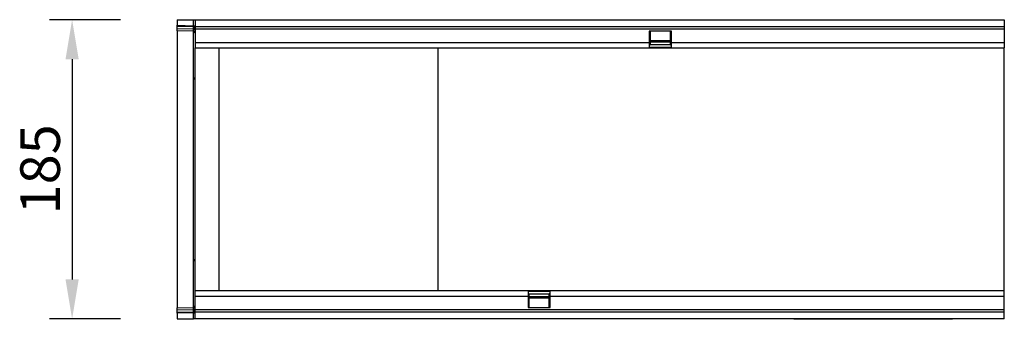
# Model space of a CAD drawing. Units: millimetres. Extents: x -808 to 901, y -306 to 891.
# Drawn here: x 214 to 822, y 138 to 323 of the extents above; entities that cross this region are included whole.
import ezdxf

# ---------------------------------------------------------------- set-up
doc = ezdxf.new("R2010")
doc.units = ezdxf.units.MM
for name, color, linetype, lineweight in [('133477', 7, 'Continuous', 25), ('DIMENSION', 3, 'Continuous', 25), ('TANGENT_EDGES', 4, 'Continuous', 25)]:
    doc.layers.add(name, color=color, linetype=linetype, lineweight=lineweight)
doc.styles.add('BEMSTIL', font='arial.ttf', dxfattribs={"width": 0.8})
doc.dimstyles.new('BEMASS$0', dxfattribs={"dimscale": 10, "dimtxt": 3.5, "dimasz": 3.5, "dimexe": 2, "dimexo": 0, "dimgap": 1, "dimtad": 1, "dimdec": 1, "dimtxsty": 'BEMSTIL', "dimcen": 3, "dimclrd": 3, "dimclre": 3, "dimclrt": 4, "dimadec": 0, "dimazin": 0, "dimtfac": 1, "dimtdec": 1, "dimtofl": 0, "dimtmove": 0, "dimatfit": 0, "dimfxl": 0, "dimtolj": 1, "dimlwd": -1, "dimlwe": -1, "dimarcsym": 0})

# ---------------------------------------------------------------- blocks, each defined once
blk = doc.blocks.new('*D30')
at = {"layer": 'Defpoints', "color": 0}
for p in [(311.18, 323.03), (246.18, 138.03), (311.18, 138.03)]:
    blk.add_point(p, dxfattribs=at)
at = {"layer": 'DIMENSION', "color": 3}
for p, q in [((276.18, 323.03), (232.18, 323.03)), ((246.18, 298.53), (246.18, 162.53)), ((276.18, 138.03), (232.18, 138.03))]:
    blk.add_line(p, q, dxfattribs=at)
for points in [[(242.09, 298.53), (250.26, 298.53), (246.18, 323.03)], [(242.09, 162.53), (250.26, 162.53), (246.18, 138.03)]]:
    blk.add_solid(points, dxfattribs=at)
at = {"layer": 'DIMENSION', "color": 4, "insert": (214.16, 230.53), "char_height": 24.5, "attachment_point": 2, "rotation": 90, "style": 'BEMSTIL'}
blk.add_mtext('\\A1;185', dxfattribs=at)
blk = doc.blocks.new('1042944-M_B_TOP VIEW')
at = {"layer": '133477'}
for p, q in [((-511, 185), (-511, 181.51)), ((-511, 185), (-500.97, 185)), ((-500.97, 185), (-500, 185)), ((-500, 185), (0, 185)), ((-500, 185), (-500, 180.75)), ((0, 185), (0, 180.75)), ((-511, 180.8), (-511, 181.51)), ((-511, 179.55), (-511, 180.8)), ((-511, 178.09), (-511, 179.55)), ((-500.97, 177.83), (-511, 178.09)), ((-511, 178.09), (-511, 149.25)), ((-500, 180.75), (0, 180.75)), ((-500, 180.75), (-500, 179.25)), ((-500, 179.25), (-500, 171)), ((-205.7, 178), (-219.4, 178)), ((-219.4, 178), (-219.4, 171)), ((-218.8, 178), (-218.8, 171)), ((-206.3, 171), (-206.3, 178)), ((-205.7, 171), (-205.7, 178)), ((0, 180.75), (0, 179.25)), ((0, 179.25), (0, 171)), ((-500, 171), (-500, 167.5)), ((-219.4, 171), (-219.4, 167.5)), ((-218.8, 172.06), (-206.3, 172.06)), ((-206.3, 171.2), (-218.8, 171.2)), ((-218.8, 171), (-218.8, 169.5)), ((-206.3, 169.5), (-206.3, 171)), ((-205.7, 167.5), (-205.7, 171)), ((0, 171), (0, 167.5)), ((-500, 129.14), (-500, 167.5)), ((-500, 167.5), (-219.4, 167.5)), ((-350, 167.5), (-350, 131.04)), ((-219.4, 169.5), (-218.8, 169.5)), ((-205.7, 169.47), (-219.4, 169.47)), ((-219.4, 167.5), (-205.7, 167.5)), ((-206.3, 169.5), (-205.7, 169.5)), ((-205.7, 167.5), (0, 167.5)), ((0, 131.04), (0, 167.5)), ((-511, 149.25), (-511, 35.75)), ((-500, 55.86), (-500, 129.14)), ((0, 53.96), (0, 131.04)), ((-500, 17.5), (-500, 55.86)), ((-350, 53.96), (-350, 17.5)), ((0, 17.5), (0, 53.96)), ((-511, 35.75), (-511, 6.91)), ((-500, 14), (-500, 17.5)), ((-294.3, 17.5), (-500, 17.5)), ((-500, 5.75), (-500, 14)), ((-294.3, 17.5), (-294.3, 14)), ((-280.6, 17.5), (-294.3, 17.5)), ((-294.3, 15.53), (-280.6, 15.53)), ((-293.7, 15.5), (-294.3, 15.5)), ((-294.3, 14), (-294.3, 7)), ((-293.7, 15.5), (-293.7, 14)), ((-293.7, 14), (-293.7, 7)), ((-293.7, 13.8), (-281.2, 13.8)), ((-281.2, 12.94), (-293.7, 12.94)), ((-280.6, 15.5), (-281.2, 15.5)), ((-281.2, 14), (-281.2, 15.5)), ((-281.2, 7), (-281.2, 14)), ((0, 17.5), (-280.6, 17.5)), ((-280.6, 14), (-280.6, 17.5)), ((-280.6, 7), (-280.6, 14)), ((0, 14), (0, 17.5)), ((0, 5.75), (0, 14)), ((-511, 6.91), (-500.97, 7.17)), ((-511, 5.45), (-511, 6.91)), ((-294.3, 7), (-280.6, 7)), ((-511, 4.2), (-511, 5.45)), ((-511, 3.5), (-511, 4.2)), ((-511, 3.5), (-511, 0)), ((-500, 4.25), (-500, 5.75)), ((0, 4.25), (-500, 4.25)), ((-500, 0), (-500, 4.25)), ((0, 0), (-500, 0)), ((0, 4.25), (0, 5.75)), ((0, 0), (0, 4.25)), ((-511, 0), (-500.97, 0)), ((-500, 0), (-500.97, 0)), ((-130, -0.2), (-130, 0)), ((-127, -0.2), (-130, -0.2)), ((-35, -0.2), (-127, -0.2)), ((-32, -0.2), (-35, -0.2)), ((-32, 0), (-32, -0.2))]:
    blk.add_line(p, q, dxfattribs=at)
for centre, start, end in [((-501, 176.83), 0, 88.5), ((-501, 8.17), 271.5, 0)]:
    blk.add_arc(centre, 1, start, end, dxfattribs=at)
for points, knots in [([(-485.2, 129.14), (-485.2, 135.42), (-485.2, 140.97), (-485.2, 150.54), (-485.2, 154.55), (-485.2, 161), (-485.2, 163.44), (-485.2, 166.69), (-485.2, 167.5), (-485.2, 167.5)], [0, 0, 0, 0, 0.25, 0.25, 0.5, 0.5, 0.75, 0.75, 1, 1, 1, 1]), ([(-485.2, 55.86), (-485.2, 56.71), (-485.2, 57.68), (-485.2, 59.81), (-485.2, 60.98), (-485.2, 62.89), (-485.2, 63.56), (-485.2, 64.94), (-485.2, 65.65), (-485.2, 67.83), (-485.2, 69.36), (-485.2, 71.76), (-485.2, 72.57), (-485.2, 73.83), (-485.2, 74.25), (-485.2, 75.11), (-485.2, 75.54), (-485.2, 77.72), (-485.2, 79.49), (-485.2, 83.1), (-485.2, 84.94), (-485.2, 87.76), (-485.2, 88.71), (-485.2, 90.6), (-485.2, 91.54), (-485.2, 94.37), (-485.2, 96.24), (-485.2, 99.04), (-485.2, 99.97), (-485.2, 101.83), (-485.2, 102.75), (-485.2, 105.49), (-485.2, 107.26), (-485.2, 110.7), (-485.2, 112.37), (-485.2, 114.79), (-485.2, 115.59), (-485.2, 117.13), (-485.2, 117.88), (-485.2, 120.06), (-485.2, 121.42), (-485.2, 123.33), (-485.2, 123.95), (-485.2, 125.13), (-485.2, 125.7), (-485.2, 127.32), (-485.2, 128.29), (-485.2, 129.14)], [0, 0, 0, 0, 0.0625, 0.0625, 0.125, 0.125, 0.15625, 0.15625, 0.1875, 0.1875, 0.25, 0.25, 0.28125, 0.28125, 0.296875, 0.296875, 0.3125, 0.3125, 0.375, 0.375, 0.4375, 0.4375, 0.46875, 0.46875, 0.5, 0.5, 0.5625, 0.5625, 0.59375, 0.59375, 0.625, 0.625, 0.6875, 0.6875, 0.75, 0.75, 0.78125, 0.78125, 0.8125, 0.8125, 0.875, 0.875, 0.90625, 0.90625, 0.9375, 0.9375, 1, 1, 1, 1]), ([(-350, 131.04), (-350, 130.33), (-350, 129.46), (-350, 127.47), (-350, 126.33), (-350, 124.42), (-350, 123.75), (-350, 122.35), (-350, 121.62), (-350, 119.37), (-350, 117.76), (-350, 115.63), (-350, 115.19), (-350, 114.31), (-350, 113.86), (-350, 112.5), (-350, 111.58), (-350, 108.78), (-350, 106.85), (-350, 103.87), (-350, 102.86), (-350, 101.33), (-350, 100.81), (-350, 99.78), (-350, 99.26), (-350, 96.68), (-350, 94.6), (-350, 91.48), (-350, 90.44), (-350, 88.88), (-350, 88.35), (-350, 87.31), (-350, 86.79), (-350, 84.19), (-350, 82.16), (-350, 78.2), (-350, 76.26), (-350, 73.43), (-350, 72.5), (-350, 70.71), (-350, 69.83), (-350, 67.28), (-350, 65.67), (-350, 63.39), (-350, 62.66), (-350, 61.26), (-350, 60.59), (-350, 58.69), (-350, 57.56), (-350, 56.05), (-350, 55.58), (-350, 54.71), (-350, 54.32), (-350, 53.96)], [0, 0, 0, 0, 0.0625, 0.0625, 0.125, 0.125, 0.15625, 0.15625, 0.1875, 0.1875, 0.25, 0.25, 0.265625, 0.265625, 0.28125, 0.28125, 0.3125, 0.3125, 0.375, 0.375, 0.40625, 0.40625, 0.421875, 0.421875, 0.4375, 0.4375, 0.5, 0.5, 0.53125, 0.53125, 0.546875, 0.546875, 0.5625, 0.5625, 0.625, 0.625, 0.6875, 0.6875, 0.71875, 0.71875, 0.75, 0.75, 0.8125, 0.8125, 0.84375, 0.84375, 0.875, 0.875, 0.9375, 0.9375, 0.96875, 0.96875, 1, 1, 1, 1]), ([(-485.2, 17.5), (-485.2, 17.5), (-485.2, 18.31), (-485.2, 21.56), (-485.2, 24), (-485.2, 30.45), (-485.2, 34.46), (-485.2, 44.03), (-485.2, 49.58), (-485.2, 55.86)], [0, 0, 0, 0, 0.25, 0.25, 0.5, 0.5, 0.75, 0.75, 1, 1, 1, 1])]:
    blk.add_open_spline(points, degree=3, knots=knots, dxfattribs=at)
at = {"layer": 'TANGENT_EDGES'}
for p, q in [((-500.97, 181.24), (-500.97, 185)), ((-511, 181.51), (-500.97, 181.24)), ((-500.96, 180.54), (-511, 180.8)), ((-511, 179.55), (-500.96, 179.29)), ((-500.97, 181.24), (-500, 181.24)), ((-500.97, 149.01), (-500.97, 177.83)), ((-500.96, 179.29), (-500.96, 180.54)), ((-500, 179.25), (0, 179.25)), ((-500, 171), (-219.4, 171)), ((-219.4, 171), (-218.8, 171)), ((-218.8, 171.63), (-206.3, 171.63)), ((-206.3, 171), (-205.7, 171)), ((-205.7, 171), (0, 171)), ((-219.4, 167.97), (-205.7, 167.97)), ((-500.97, 35.99), (-500.97, 149.01)), ((-500.97, 7.17), (-500.97, 35.99)), ((-294.3, 14), (-500, 14)), ((-280.6, 17.03), (-294.3, 17.03)), ((-293.7, 14), (-294.3, 14)), ((-281.2, 13.37), (-293.7, 13.37)), ((-280.6, 14), (-281.2, 14)), ((0, 14), (-280.6, 14)), ((-500.96, 5.71), (-511, 5.45)), ((-511, 4.2), (-500.96, 4.47)), ((-500.97, 3.76), (-511, 3.5)), ((-500.97, 3.76), (-500, 3.76)), ((-500.97, 0), (-500.97, 3.76)), ((-500.96, 4.47), (-500.96, 5.71)), ((0, 5.75), (-500, 5.75)), ((-127, 0), (-127, -0.2)), ((-35, -0.2), (-35, 0))]:
    blk.add_line(p, q, dxfattribs=at)
for centre, radius, start, end in [((-500.86, 179.67), 0.872, 10.50099, 96.97699), ((-500.86, 178.42), 0.872, 10.50099, 96.97699), ((-500.97, 148.04), 0.968, 1.89329, 90.39958), ((-500.97, 36.96), 0.968, 269.60042, 358.10671), ((-500.86, 6.58), 0.872, 263.03704, 349.52245), ((-500.86, 5.33), 0.872, 263.03704, 349.52245)]:
    blk.add_arc(centre, radius, start, end, dxfattribs=at)
for centre, major_axis, ratio, start_param, end_param in [((-501, 181.24), (-0.03, 1), 0.026096, 3.925623, 4.710336), ((-501, 182.83), (-0.03, 5), 0.005228, 3.141428, 3.926827), ((-501, 2.17), (0.03, 5), 0.005228, 5.498637, 6.28335), ((-501, 3.76), (0.03, 1), 0.026096, 4.714442, 5.49984)]:
    blk.add_ellipse(centre, major_axis=major_axis, ratio=ratio, start_param=start_param, end_param=end_param, dxfattribs=at)

msp = doc.modelspace()

# ---------------------------------------------------------------- block references
at = {"layer": '133477'}
msp.add_blockref('1042944-M_B_TOP VIEW', (822.18, 138.03), dxfattribs=at)

# ---------------------------------------------------------------- dimensions: what is measured, and where the dimension line sits
at = {"layer": 'DIMENSION'}
dim = msp.add_linear_dim(base=(246.18, 138.03), p1=(311.18, 323.03), p2=(311.18, 138.03), angle=90, dimstyle='BEMASS$0', override={"dimscale": 7, "dimexo": 5, "dimtad": 3, "dimdec": 0, "dimdle": 1, "dimtofl": 1, "dimtfill": 1}, dxfattribs=at)
dim.commit()
dim.dimension.update_dxf_attribs({"geometry": '*D30', "text_midpoint": (246.18, 230.53), "dimtype": 160})

doc.saveas('drawing.dxf')
